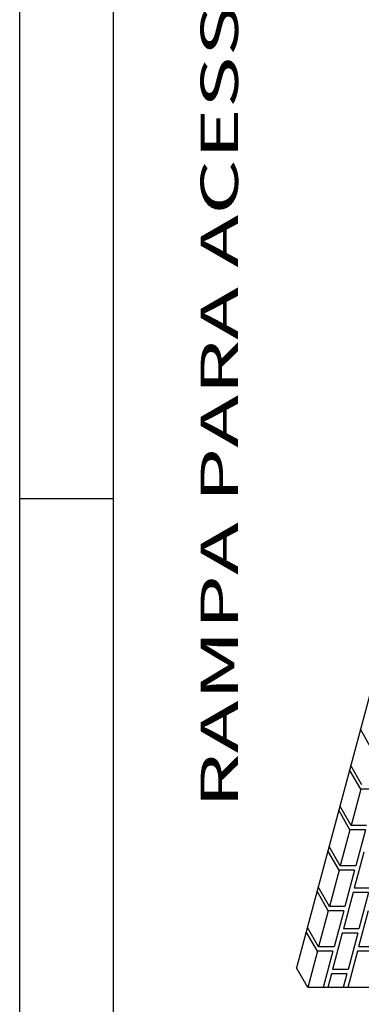
# Model space of a CAD drawing. Extents: x 188431 to 189218, y 1666917 to 1668391.
# Drawn here: x 188438 to 188474, y 1668145 to 1668250 of the extents above; entities that cross this region are included whole.
import ezdxf

# ---------------------------------------------------------------- set-up
doc = ezdxf.new("R2010")
doc.units = 0
doc.header["$LTSCALE"] = 0.4
doc.header["$MEASUREMENT"] = 0
for name, color, linetype in [('DETALHE', 15, 'CONTINUOUS'), ('MOLD-P08V2', 14, 'CONTINUOUS'), ('SECAO', 7, 'CONTINUOUS'), ('SELO-P02V2', 7, 'CONTINUOUS')]:
    doc.layers.add(name, color=color, linetype=linetype)
doc.styles.add('ROMAND', font='TXT')

msp = doc.modelspace()

# ---------------------------------------------------------------- linework, layer by layer
at = {"layer": 'DETALHE', "color": 15, "linetype": 'CONTINUOUS'}
for p, q in [((188493.86241, 1668248.16776), (188467.31793, 1668149.1024)), ((188475.35075, 1668172.52439), (188474.15075, 1668174.60285)), ((188474.19124, 1668168.19704), (188472.99124, 1668170.2755)), ((188474.31548, 1668168.66068), (188473.11548, 1668170.73914)), ((188474.19124, 1668168.19704), (188473.15597, 1668164.33333)), ((188474.19124, 1668168.19704), (188473.15597, 1668164.33333)), ((188475.84769, 1668168.19704), (188474.19124, 1668168.19704)), ((188473.03173, 1668163.86969), (188471.83173, 1668165.94815)), ((188473.15597, 1668164.33333), (188471.95597, 1668166.4118)), ((188473.03173, 1668163.86969), (188471.99646, 1668160.00599)), ((188473.03173, 1668163.86969), (188471.99646, 1668160.00599)), ((188474.68818, 1668163.86969), (188473.03173, 1668163.86969)), ((188474.81241, 1668164.33333), (188473.15597, 1668164.33333)), ((188474.68818, 1668163.86969), (188473.6529, 1668160.00599)), ((188471.99646, 1668160.00599), (188470.79646, 1668162.08445)), ((188471.87223, 1668159.54234), (188470.67223, 1668161.6208)), ((188474.52631, 1668161.47419), (188473.49103, 1668157.61049)), ((188473.6529, 1668160.00599), (188471.99646, 1668160.00599)), ((188471.87223, 1668159.54234), (188470.83695, 1668155.67864)), ((188471.87223, 1668159.54234), (188470.83695, 1668155.67864)), ((188473.52867, 1668159.54234), (188471.87223, 1668159.54234)), ((188473.52867, 1668159.54234), (188472.49339, 1668155.67864)), ((188470.83695, 1668155.67864), (188469.63695, 1668157.7571)), ((188475.14747, 1668157.61049), (188473.49103, 1668157.61049)), ((188470.71272, 1668155.21499), (188469.51272, 1668157.29346)), ((188473.3668, 1668157.14685), (188472.33152, 1668153.28314)), ((188475.02324, 1668157.14685), (188473.3668, 1668157.14685)), ((188475.02324, 1668157.14685), (188473.98796, 1668153.28314)), ((188472.49339, 1668155.67864), (188470.83695, 1668155.67864)), ((188470.71272, 1668155.21499), (188469.67744, 1668151.35129)), ((188470.71272, 1668155.21499), (188469.67744, 1668151.35129)), ((188472.36916, 1668155.21499), (188470.71272, 1668155.21499)), ((188472.36916, 1668155.21499), (188471.33388, 1668151.35129)), ((188474.9856, 1668155.21499), (188473.95032, 1668151.35129)), ((188469.67744, 1668151.35129), (188468.47744, 1668153.42975)), ((188473.98796, 1668153.28314), (188472.33152, 1668153.28314)), ((188469.55321, 1668150.88765), (188468.35321, 1668152.96611)), ((188472.20729, 1668152.8195), (188471.17201, 1668148.9558)), ((188473.86373, 1668152.8195), (188472.20729, 1668152.8195)), ((188473.86373, 1668152.8195), (188472.82845, 1668148.9558)), ((188471.33388, 1668151.35129), (188469.67744, 1668151.35129)), ((188475.60677, 1668151.35129), (188473.95032, 1668151.35129)), ((188469.55321, 1668150.88765), (188468.51793, 1668147.02394)), ((188471.20965, 1668150.88765), (188469.55321, 1668150.88765)), ((188471.20965, 1668150.88765), (188470.17437, 1668147.02394)), ((188473.82609, 1668150.88765), (188472.79081, 1668147.02394)), ((188475.48253, 1668150.88765), (188473.82609, 1668150.88765)), ((188468.51793, 1668147.02394), (188467.31793, 1668149.1024)), ((188471.04778, 1668148.49215), (188470.65437, 1668147.02394)), ((188472.70422, 1668148.49215), (188471.04778, 1668148.49215)), ((188472.82845, 1668148.9558), (188471.17201, 1668148.9558)), ((188472.70422, 1668148.49215), (188472.31081, 1668147.02394)), ((188491.53879, 1668147.02394), (188468.51793, 1668147.02394)), ((188474.44726, 1668147.02394), (188472.79081, 1668147.02394))]:
    msp.add_line(p, q, dxfattribs=at)
at = {"layer": 'MOLD-P08V2'}
msp.add_line((188447.72951, 1668374.2301), (188447.72951, 1666980.73358), dxfattribs=at)
at = {"layer": 'SELO-P02V2'}
for p, q in [((188437.72951, 1666955.73358), (188437.72951, 1668384.2301)), ((188447.72951, 1668199.2301), (188437.72951, 1668199.2301))]:
    msp.add_line(p, q, dxfattribs=at)

# ---------------------------------------------------------------- texts
at = {"layer": 'SECAO', "color": 7, "style": 'ROMAND', "width": 1.7}
msp.add_text('RAMPA PARA ACESSIBILIDADE', height=4, rotation=90, dxfattribs=at).set_placement((188461.06661, 1668166.14989))

doc.saveas('drawing.dxf')
